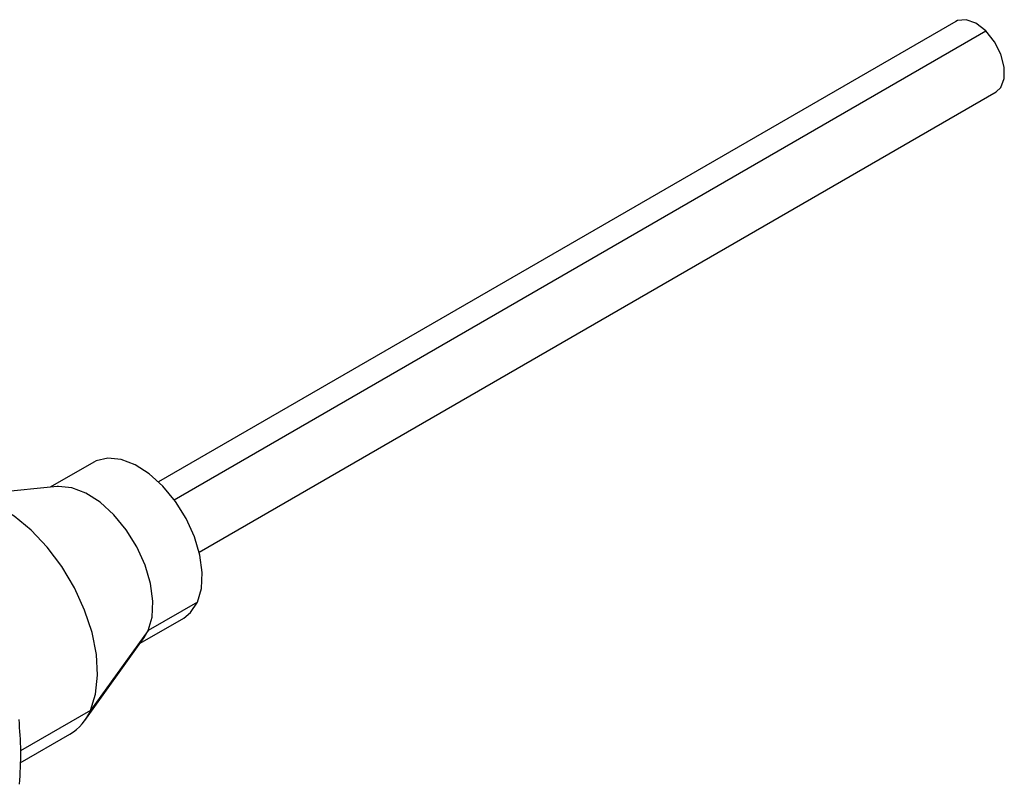
# Model space of a CAD drawing. Units: millimetres. Extents: x 114 to 2615, y 105 to 2931.
# Drawn here: x 1077 to 1161, y 2028 to 2094 of the extents above; entities that cross this region are included whole.
import ezdxf

# ---------------------------------------------------------------- set-up
doc = ezdxf.new("R2010")
doc.units = ezdxf.units.MM

msp = doc.modelspace()

# ---------------------------------------------------------------- linework, layer by layer
at = {"color": 7, "linetype": 'Continuous', "lineweight": 25}
for p, q in [((1157.226, 2093.747), (1088.559, 2054.106)), ((1089.909, 2052.565), (1159.814, 2092.921)), ((1092.059, 2048.044), (1160.726, 2087.685)), ((1082.976, 2055.791), (1079.231, 2053.629)), ((1079.838, 2053.689), (1071.073, 2052.819)), ((1091.916, 2043.739), (1087.673, 2041.289)), ((1086.981, 2040.205), (1090.726, 2042.367)), ((1082.199, 2033.545), (1087.336, 2040.7)), ((1087.673, 2041.289), (1082.699, 2034.419)), ((1087.336, 2040.7), (1087.673, 2041.289)), ((1082.699, 2034.419), (1076.664, 2030.935)), ((1076.632, 2029.901), (1080.933, 2032.384))]:
    msp.add_line(p, q, dxfattribs=at)
at = {"color": 7, "linetype": 'Continuous', "lineweight": 25, "flags": 128}
for points in [[(1159.814, 2092.921), (1158.967, 2093.579), (1158.121, 2093.891), (1157.378, 2093.821), (1157.226, 2093.747)], [(1160.726, 2087.685), (1161.124, 2088.056), (1161.415, 2088.822), (1161.412, 2089.816), (1161.115, 2090.919), (1160.56, 2091.997), (1159.814, 2092.921)], [(1091.916, 2043.739), (1092.255, 2044.905), (1092.322, 2046.281), (1092.116, 2047.797), (1091.645, 2049.378), (1090.934, 2050.943), (1090.018, 2052.415), (1088.944, 2053.72), (1087.764, 2054.792), (1086.539, 2055.577), (1085.329, 2056.037), (1084.196, 2056.148), (1083.196, 2055.904), (1082.976, 2055.791)], [(1087.673, 2041.289), (1088.012, 2042.456), (1088.08, 2043.832), (1087.873, 2045.348), (1087.402, 2046.928), (1086.691, 2048.494), (1085.776, 2049.966), (1084.701, 2051.27), (1083.522, 2052.342), (1082.296, 2053.128), (1081.087, 2053.588), (1079.953, 2053.698), (1079.838, 2053.689)], [(1082.699, 2034.419), (1083.142, 2035.82), (1083.314, 2037.442), (1083.208, 2039.231), (1082.83, 2041.127), (1082.191, 2043.063), (1081.313, 2044.976), (1080.227, 2046.798), (1078.969, 2048.469), (1077.582, 2049.932), (1076.114, 2051.135), (1074.613, 2052.04), (1073.133, 2052.614), (1071.722, 2052.839), (1070.429, 2052.706), (1069.434, 2052.303)], [(1090.726, 2042.367), (1091.323, 2042.84), (1091.916, 2043.739)]]:
    msp.add_lwpolyline(points, dxfattribs=at)
at = {"color": 7, "linetype": 'Continuous', "lineweight": 25}
msp.add_arc((1078.77, 2036.045), 4.253, 300.58214, 337.52165, dxfattribs=at)
msp.add_open_spline([(1076.515, 2033.635), (1076.586, 2032.73), (1076.728, 2030.924), (1076.622, 2029.012), (1076.569, 2028.058)], degree=3, knots=[0, 0, 0, 0, 0.5009312, 1, 1, 1, 1], dxfattribs=at)

doc.saveas('drawing.dxf')
